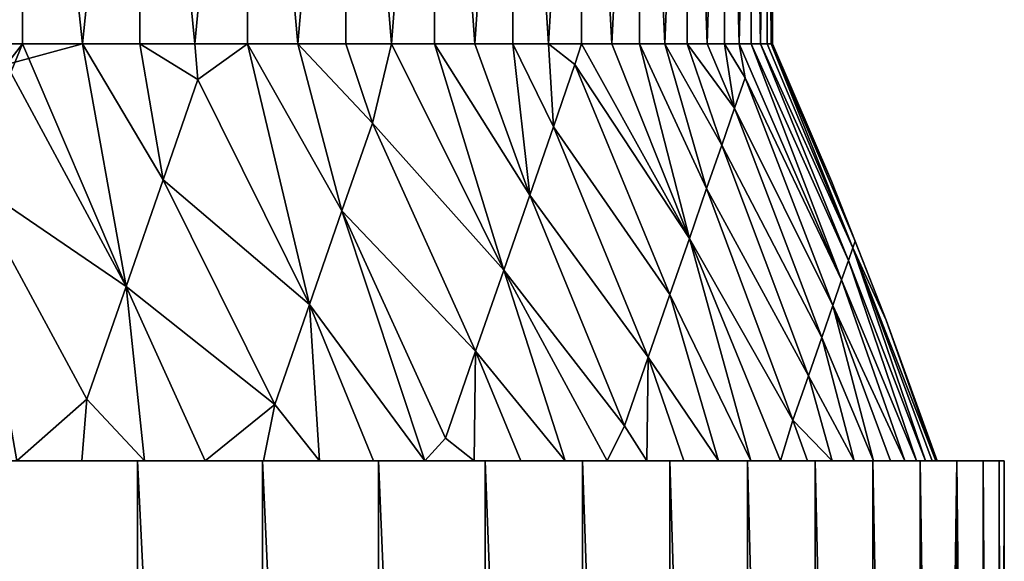
# Model space of a CAD drawing. Extents: x -30 to 330, y 0 to 272.
# Drawn here: x 115 to 119, y 13 to 15 of the extents above; entities that cross this region are included whole.
import ezdxf

# ---------------------------------------------------------------- set-up
doc = ezdxf.new("R2010")
doc.units = 0
doc.header["$MEASUREMENT"] = 0

msp = doc.modelspace()

# ---------------------------------------------------------------- linework, layer by layer
for points in [[(115.109276, 15.055173, 10.031773), (115.340294, 17.142626, 9.674815), (114.869957, 17.142626, 10.383216)], [(115.109276, 15.055173, -10.031773), (114.869957, 17.142626, -10.383216), (115.340294, 17.142626, -9.674815)], [(115.109276, 15.055173, 10.031773), (115.340294, 15.055173, 9.674815), (115.340294, 17.142626, 9.674815)], [(115.340294, 15.055173, -9.674815), (115.109276, 15.055173, -10.031773), (115.340294, 17.142626, -9.674815)], [(115.562881, 15.055173, 9.312541), (115.776917, 17.142626, 8.945148), (115.340294, 17.142626, 9.674815)], [(115.340294, 15.055173, 9.674815), (115.562881, 15.055173, 9.312541), (115.340294, 17.142626, 9.674815)], [(115.562881, 15.055173, -9.312541), (115.340294, 15.055173, -9.674815), (115.340294, 17.142626, -9.674815)], [(115.562881, 15.055173, -9.312541), (115.340294, 17.142626, -9.674815), (115.776917, 17.142626, -8.945148)], [(115.562881, 15.055173, 9.312541), (115.776917, 15.055173, 8.945148), (115.776917, 17.142626, 8.945148)], [(115.776917, 15.055173, -8.945148), (115.562881, 15.055173, -9.312541), (115.776917, 17.142626, -8.945148)], [(115.982277, 15.055173, 8.572838), (116.178856, 17.142626, 8.195816), (115.776917, 17.142626, 8.945148)], [(115.776917, 15.055173, 8.945148), (115.982277, 15.055173, 8.572838), (115.776917, 17.142626, 8.945148)], [(115.982277, 15.055173, -8.572838), (115.776917, 15.055173, -8.945148), (115.776917, 17.142626, -8.945148)], [(115.982277, 15.055173, -8.572838), (115.776917, 17.142626, -8.945148), (116.178856, 17.142626, -8.195816)], [(115.982277, 15.055173, 8.572838), (116.178856, 15.055173, 8.195816), (116.178856, 17.142626, 8.195816)], [(116.178856, 15.055173, -8.195816), (115.982277, 15.055173, -8.572838), (116.178856, 17.142626, -8.195816)], [(116.366539, 15.055173, 7.81429), (116.545227, 17.142626, 7.428469), (116.178856, 17.142626, 8.195816)], [(116.178856, 15.055173, 8.195816), (116.366539, 15.055173, 7.81429), (116.178856, 17.142626, 8.195816)], [(116.366539, 15.055173, -7.81429), (116.178856, 15.055173, -8.195816), (116.178856, 17.142626, -8.195816)], [(116.366539, 15.055173, -7.81429), (116.178856, 17.142626, -8.195816), (116.545227, 17.142626, -7.428469)], [(116.366539, 15.055173, 7.81429), (116.545227, 15.055173, 7.428469), (116.545227, 17.142626, 7.428469)], [(116.545227, 15.055173, -7.428469), (116.366539, 15.055173, -7.81429), (116.545227, 17.142626, -7.428469)], [(116.714821, 15.055173, 7.038564), (116.875229, 17.142626, 6.644792), (116.545227, 17.142626, 7.428469)], [(116.545227, 15.055173, 7.428469), (116.714821, 15.055173, 7.038564), (116.545227, 17.142626, 7.428469)], [(116.714821, 15.055173, -7.038564), (116.545227, 17.142626, -7.428469), (116.875229, 17.142626, -6.644792)], [(116.714821, 15.055173, -7.038564), (116.545227, 15.055173, -7.428469), (116.545227, 17.142626, -7.428469)], [(116.714821, 15.055173, 7.038564), (116.875229, 15.055173, 6.644792), (116.875229, 17.142626, 6.644792)], [(116.875229, 15.055173, -6.644792), (116.714821, 15.055173, -7.038564), (116.875229, 17.142626, -6.644792)], [(117.026367, 15.055173, 6.247366), (117.168137, 17.142626, 5.846508), (116.875229, 17.142626, 6.644792)], [(116.875229, 15.055173, 6.644792), (117.026367, 15.055173, 6.247366), (116.875229, 17.142626, 6.644792)], [(117.026367, 15.055173, -6.247366), (116.875229, 17.142626, -6.644792), (117.168137, 17.142626, -5.846508)], [(117.026367, 15.055173, -6.247366), (116.875229, 15.055173, -6.644792), (116.875229, 17.142626, -6.644792)], [(117.026367, 15.055173, 6.247366), (117.168137, 15.055173, 5.846508), (117.168137, 17.142626, 5.846508)], [(117.168137, 15.055173, -5.846508), (117.026367, 15.055173, -6.247366), (117.168137, 17.142626, -5.846508)], [(117.300476, 15.055173, 5.442436), (117.423309, 17.142626, 5.035372), (117.168137, 17.142626, 5.846508)], [(117.168137, 15.055173, 5.846508), (117.300476, 15.055173, 5.442436), (117.168137, 17.142626, 5.846508)], [(117.300476, 15.055173, -5.442436), (117.168137, 17.142626, -5.846508), (117.423309, 17.142626, -5.035372)], [(117.300476, 15.055173, -5.442436), (117.168137, 15.055173, -5.846508), (117.168137, 17.142626, -5.846508)], [(117.300476, 15.055173, 5.442436), (117.423309, 15.055173, 5.035372), (117.423309, 17.142626, 5.035372)], [(117.423309, 15.055173, -5.035372), (117.300476, 15.055173, -5.442436), (117.423309, 17.142626, -5.035372)], [(117.53656, 15.055173, 4.625541), (117.640182, 17.142626, 4.213168), (117.423309, 17.142626, 5.035372)], [(117.423309, 15.055173, 5.035372), (117.53656, 15.055173, 4.625541), (117.423309, 17.142626, 5.035372)], [(117.53656, 15.055173, -4.625541), (117.423309, 17.142626, -5.035372), (117.640182, 17.142626, -4.213168)], [(117.53656, 15.055173, -4.625541), (117.423309, 15.055173, -5.035372), (117.423309, 17.142626, -5.035372)], [(117.53656, 15.055173, 4.625541), (117.640182, 15.055173, 4.213168), (117.640182, 17.142626, 4.213168)], [(117.640182, 15.055173, -4.213168), (117.53656, 15.055173, -4.625541), (117.640182, 17.142626, -4.213168)], [(117.7341, 15.055173, 3.798479), (117.818268, 17.142626, 3.381702), (117.640182, 17.142626, 4.213168)], [(117.640182, 15.055173, 4.213168), (117.7341, 15.055173, 3.798479), (117.640182, 17.142626, 4.213168)], [(117.7341, 15.055173, -3.798479), (117.640182, 17.142626, -4.213168), (117.818268, 17.142626, -3.381702)], [(117.7341, 15.055173, -3.798479), (117.640182, 15.055173, -4.213168), (117.640182, 17.142626, -4.213168)], [(117.7341, 15.055173, 3.798479), (117.818268, 15.055173, 3.381702), (117.818268, 17.142626, 3.381702)], [(117.818268, 15.055173, -3.381702), (117.7341, 15.055173, -3.798479), (117.818268, 17.142626, -3.381702)], [(117.892647, 15.055173, 2.963067), (117.957191, 17.142626, 2.542803), (117.818268, 17.142626, 3.381702)], [(117.818268, 15.055173, 3.381702), (117.892647, 15.055173, 2.963067), (117.818268, 17.142626, 3.381702)], [(117.892647, 15.055173, -2.963067), (117.818268, 17.142626, -3.381702), (117.957191, 17.142626, -2.542803)], [(117.892647, 15.055173, -2.963067), (117.818268, 15.055173, -3.381702), (117.818268, 17.142626, -3.381702)], [(117.892647, 15.055173, 2.963067), (117.957191, 15.055173, 2.542803), (117.957191, 17.142626, 2.542803)], [(117.957191, 15.055173, -2.542803), (117.892647, 15.055173, -2.963067), (117.957191, 17.142626, -2.542803)], [(118.011871, 15.055173, 2.121141), (118.056648, 17.142626, 1.698314), (117.957191, 17.142626, 2.542803)], [(117.957191, 15.055173, 2.542803), (118.011871, 15.055173, 2.121141), (117.957191, 17.142626, 2.542803)], [(118.011871, 15.055173, -2.121141), (117.957191, 17.142626, -2.542803), (118.056648, 17.142626, -1.698314)], [(118.011871, 15.055173, -2.121141), (117.957191, 15.055173, -2.542803), (117.957191, 17.142626, -2.542803)], [(118.011871, 15.055173, 2.121141), (118.056648, 15.055173, 1.698314), (118.056648, 17.142626, 1.698314)], [(118.056648, 15.055173, -1.698314), (118.011871, 15.055173, -2.121141), (118.056648, 17.142626, -1.698314)], [(118.091499, 15.055173, 1.274553), (118.116402, 17.142626, 0.850091), (118.056648, 17.142626, 1.698314)], [(118.056648, 15.055173, 1.698314), (118.091499, 15.055173, 1.274553), (118.056648, 17.142626, 1.698314)], [(118.091499, 15.055173, -1.274553), (118.056648, 15.055173, -1.698314), (118.056648, 17.142626, -1.698314)], [(118.091499, 15.055173, -1.274553), (118.056648, 17.142626, -1.698314), (118.116402, 17.142626, -0.850091)], [(118.091499, 15.055173, 1.274553), (118.116402, 15.055173, 0.850091), (118.116402, 17.142626, 0.850091)], [(118.116402, 15.055173, -0.850091), (118.091499, 15.055173, -1.274553), (118.116402, 17.142626, -0.850091)], [(118.131355, 15.055173, 0.425162), (118.136337, 17.142626), (118.116402, 17.142626, 0.850091)], [(118.116402, 15.055173, 0.850091), (118.131355, 15.055173, 0.425162), (118.116402, 17.142626, 0.850091)], [(118.131355, 15.055173, -0.425162), (118.116402, 15.055173, -0.850091), (118.116402, 17.142626, -0.850091)], [(118.131355, 15.055173, -0.425162), (118.116402, 17.142626, -0.850091), (118.136337, 17.142626)], [(118.131355, 15.055173, 0.425162), (118.136337, 15.055173), (118.136337, 17.142626)], [(118.136337, 15.055173), (118.131355, 15.055173, -0.425162), (118.136337, 17.142626)], [(115.28009, 14.977818, 9.832897), (115.340294, 15.055173, 9.674815), (115.109276, 15.055173, 10.031773)], [(115.133339, 14.554507, -10.379015), (115.109276, 15.055173, -10.031773), (115.340294, 15.055173, -9.674815)], [(115.133339, 14.554507, -10.379015), (115.340294, 15.055173, -9.674815), (115.725708, 14.149391, -9.76734)], [(115.28009, 14.977818, 9.832897), (115.725708, 14.149391, 9.76734), (115.562881, 15.055173, 9.312541)], [(115.28009, 14.977818, 9.832897), (115.562881, 15.055173, 9.312541), (115.340294, 15.055173, 9.674815)], [(115.725708, 14.149391, -9.76734), (115.340294, 15.055173, -9.674815), (115.562881, 15.055173, -9.312541)], [(115.863632, 14.547268, 9.230186), (115.562881, 15.055173, 9.312541), (115.725708, 14.149391, 9.76734)], [(115.863632, 14.547268, 9.230186), (115.776917, 15.055173, 8.945148), (115.562881, 15.055173, 9.312541)], [(115.863632, 14.547268, -9.230186), (115.562881, 15.055173, -9.312541), (115.776917, 15.055173, -8.945148)], [(115.725708, 14.149391, -9.76734), (115.562881, 15.055173, -9.312541), (115.863632, 14.547268, -9.230186)], [(115.993637, 14.922265, 8.674899), (115.776917, 15.055173, 8.945148), (115.863632, 14.547268, 9.230186)], [(115.993637, 14.922265, 8.674899), (115.982277, 15.055173, 8.572838), (115.776917, 15.055173, 8.945148)], [(115.993637, 14.922265, -8.674899), (115.776917, 15.055173, -8.945148), (115.982277, 15.055173, -8.572838)], [(115.863632, 14.547268, -9.230186), (115.776917, 15.055173, -8.945148), (115.993637, 14.922265, -8.674899)], [(115.993637, 14.922265, 8.674899), (116.178856, 15.055173, 8.195816), (115.982277, 15.055173, 8.572838)], [(115.993637, 14.922265, -8.674899), (115.982277, 15.055173, -8.572838), (116.178856, 15.055173, -8.195816)], [(115.993637, 14.922265, 8.674899), (116.409431, 14.082398, 8.624543), (116.178856, 15.055173, 8.195816)], [(115.993637, 14.922265, -8.674899), (116.178856, 15.055173, -8.195816), (116.409431, 14.082398, -8.624543)], [(116.530724, 14.432281, 8.081392), (116.178856, 15.055173, 8.195816), (116.409431, 14.082398, 8.624543)], [(116.530724, 14.432281, 8.081392), (116.366539, 15.055173, 7.81429), (116.178856, 15.055173, 8.195816)], [(116.530724, 14.432281, -8.081392), (116.178856, 15.055173, -8.195816), (116.366539, 15.055173, -7.81429)], [(116.409431, 14.082398, -8.624543), (116.178856, 15.055173, -8.195816), (116.530724, 14.432281, -8.081392)], [(116.644012, 14.75908, 7.522367), (116.366539, 15.055173, 7.81429), (116.530724, 14.432281, 8.081392)], [(116.644012, 14.75908, 7.522367), (116.545227, 15.055173, 7.428469), (116.366539, 15.055173, 7.81429)], [(116.644012, 14.75908, -7.522367), (116.366539, 15.055173, -7.81429), (116.545227, 15.055173, -7.428469)], [(116.530724, 14.432281, -8.081392), (116.366539, 15.055173, -7.81429), (116.644012, 14.75908, -7.522367)], [(116.644012, 14.75908, 7.522367), (116.714821, 15.055173, 7.038564), (116.545227, 15.055173, 7.428469)], [(116.644012, 14.75908, -7.522367), (116.545227, 15.055173, -7.428469), (116.714821, 15.055173, -7.038564)], [(116.644012, 14.75908, 7.522367), (117.133751, 14.211075, 6.946033), (116.714821, 15.055173, 7.038564)], [(116.644012, 14.75908, -7.522367), (116.714821, 15.055173, -7.038564), (117.133751, 14.211075, -6.946033)], [(117.133751, 14.211075, 6.946033), (116.875229, 15.055173, 6.644792), (116.714821, 15.055173, 7.038564)], [(117.133751, 14.211075, -6.946033), (116.714821, 15.055173, -7.038564), (116.875229, 15.055173, -6.644792)], [(117.230568, 14.490351, 6.388632), (116.875229, 15.055173, 6.644792), (117.133751, 14.211075, 6.946033)], [(117.230568, 14.490351, 6.388632), (117.026367, 15.055173, 6.247366), (116.875229, 15.055173, 6.644792)], [(117.230568, 14.490351, -6.388632), (116.875229, 15.055173, -6.644792), (117.026367, 15.055173, -6.247366)], [(117.133751, 14.211075, -6.946033), (116.875229, 15.055173, -6.644792), (117.230568, 14.490351, -6.388632)], [(117.230568, 14.490351, 6.388632), (117.168137, 15.055173, 5.846508), (117.026367, 15.055173, 6.247366)], [(117.230568, 14.490351, -6.388632), (117.026367, 15.055173, -6.247366), (117.168137, 15.055173, -5.846508)], [(117.319199, 14.746017, 5.818681), (117.168137, 15.055173, 5.846508), (117.230568, 14.490351, 6.388632)], [(117.319199, 14.746017, 5.818681), (117.300476, 15.055173, 5.442436), (117.168137, 15.055173, 5.846508)], [(117.319199, 14.746017, -5.818681), (117.168137, 15.055173, -5.846508), (117.300476, 15.055173, -5.442436)], [(117.230568, 14.490351, -6.388632), (117.168137, 15.055173, -5.846508), (117.319199, 14.746017, -5.818681)], [(117.399475, 14.977569, 5.237299), (117.300476, 15.055173, 5.442436), (117.319199, 14.746017, 5.818681)], [(117.399475, 14.977569, 5.237299), (117.423309, 15.055173, 5.035372), (117.300476, 15.055173, 5.442436)], [(117.399475, 14.977569, -5.237299), (117.300476, 15.055173, -5.442436), (117.423309, 15.055173, -5.035372)], [(117.319199, 14.746017, -5.818681), (117.300476, 15.055173, -5.442436), (117.399475, 14.977569, -5.237299)], [(117.399475, 14.977569, 5.237299), (117.825867, 14.329231, 4.725811), (117.423309, 15.055173, 5.035372)], [(117.399475, 14.977569, -5.237299), (117.423309, 15.055173, -5.035372), (117.825867, 14.329231, -4.725811)], [(117.825867, 14.329231, 4.725811), (117.53656, 15.055173, 4.625541), (117.423309, 15.055173, 5.035372)], [(117.825867, 14.329231, -4.725811), (117.423309, 15.055173, -5.035372), (117.53656, 15.055173, -4.625541)], [(117.825867, 14.329231, 4.725811), (117.640182, 15.055173, 4.213168), (117.53656, 15.055173, 4.625541)], [(117.825867, 14.329231, -4.725811), (117.53656, 15.055173, -4.625541), (117.640182, 15.055173, -4.213168)], [(117.89035, 14.51524, 4.155598), (117.640182, 15.055173, 4.213168), (117.825867, 14.329231, 4.725811)], [(117.89035, 14.51524, 4.155598), (117.7341, 15.055173, 3.798479), (117.640182, 15.055173, 4.213168)], [(117.89035, 14.51524, -4.155598), (117.640182, 15.055173, -4.213168), (117.7341, 15.055173, -3.798479)], [(117.825867, 14.329231, -4.725811), (117.640182, 15.055173, -4.213168), (117.89035, 14.51524, -4.155598)], [(117.946495, 14.677193, 3.577222), (117.7341, 15.055173, 3.798479), (117.89035, 14.51524, 4.155598)], [(117.946495, 14.677193, 3.577222), (117.818268, 15.055173, 3.381702), (117.7341, 15.055173, 3.798479)], [(117.946495, 14.677193, -3.577222), (117.7341, 15.055173, -3.798479), (117.818268, 15.055173, -3.381702)], [(117.89035, 14.51524, -4.155598), (117.7341, 15.055173, -3.798479), (117.946495, 14.677193, -3.577222)], [(117.994186, 14.814773, 2.991819), (117.818268, 15.055173, 3.381702), (117.946495, 14.677193, 3.577222)], [(117.994186, 14.814773, 2.991819), (117.892647, 15.055173, 2.963067), (117.818268, 15.055173, 3.381702)], [(117.994186, 14.814773, -2.991819), (117.818268, 15.055173, -3.381702), (117.892647, 15.055173, -2.963067)], [(117.946495, 14.677193, -3.577222), (117.818268, 15.055173, -3.381702), (117.994186, 14.814773, -2.991819)], [(117.994186, 14.814773, 2.991819), (117.957191, 15.055173, 2.542803), (117.892647, 15.055173, 2.963067)], [(117.994186, 14.814773, -2.991819), (117.892647, 15.055173, -2.963067), (117.957191, 15.055173, -2.542803)], [(118.03334, 14.927708, 2.400538), (117.957191, 15.055173, 2.542803), (117.994186, 14.814773, 2.991819)], [(118.03334, 14.927708, 2.400538), (118.011871, 15.055173, 2.121141), (117.957191, 15.055173, 2.542803)], [(118.03334, 14.927708, -2.400538), (117.957191, 15.055173, -2.542803), (118.011871, 15.055173, -2.121141)], [(117.994186, 14.814773, -2.991819), (117.957191, 15.055173, -2.542803), (118.03334, 14.927708, -2.400538)], [(118.393631, 14.174744, 2.002444), (118.056648, 15.055173, 1.698314), (118.011871, 15.055173, 2.121141)], [(118.03334, 14.927708, 2.400538), (118.393631, 14.174744, 2.002444), (118.011871, 15.055173, 2.121141)], [(118.393631, 14.174744, -2.002444), (118.011871, 15.055173, -2.121141), (118.056648, 15.055173, -1.698314)], [(118.03334, 14.927708, -2.400538), (118.011871, 15.055173, -2.121141), (118.393631, 14.174744, -2.002444)], [(118.418579, 14.246696, 1.433133), (118.056648, 15.055173, 1.698314), (118.393631, 14.174744, 2.002444)], [(118.418579, 14.246696, 1.433133), (118.091499, 15.055173, 1.274553), (118.056648, 15.055173, 1.698314)], [(118.418579, 14.246696, -1.433133), (118.056648, 15.055173, -1.698314), (118.091499, 15.055173, -1.274553)], [(118.393631, 14.174744, -2.002444), (118.056648, 15.055173, -1.698314), (118.418579, 14.246696, -1.433133)], [(118.435234, 14.294744, 0.861008), (118.091499, 15.055173, 1.274553), (118.418579, 14.246696, 1.433133)], [(118.435234, 14.294744, 0.861008), (118.116402, 15.055173, 0.850091), (118.091499, 15.055173, 1.274553)], [(118.435234, 14.294744, -0.861008), (118.091499, 15.055173, -1.274553), (118.116402, 15.055173, -0.850091)], [(118.418579, 14.246696, -1.433133), (118.091499, 15.055173, -1.274553), (118.435234, 14.294744, -0.861008)], [(118.435234, 14.294744, 0.861008), (118.131355, 15.055173, 0.425162), (118.116402, 15.055173, 0.850091)], [(118.435234, 14.294744, -0.861008), (118.116402, 15.055173, -0.850091), (118.131355, 15.055173, -0.425162)], [(118.136337, 15.055173), (118.131355, 15.055173, 0.425162), (118.355431, 14.542597)], [(118.443573, 14.318791, 0.287191), (118.131355, 15.055173, 0.425162), (118.435234, 14.294744, 0.861008)], [(118.443573, 14.318791, 0.287191), (118.355431, 14.542597), (118.131355, 15.055173, 0.425162)], [(118.131355, 15.055173, -0.425162), (118.136337, 15.055173), (118.355431, 14.542597)], [(118.443573, 14.318791, -0.287191), (118.131355, 15.055173, -0.425162), (118.355431, 14.542597)], [(118.435234, 14.294744, -0.861008), (118.131355, 15.055173, -0.425162), (118.443573, 14.318791, -0.287191)], [(115.28009, 14.977818, 9.832897), (115.133339, 14.554507, 10.379015), (115.725708, 14.149391, 9.76734)], [(117.399475, 14.977569, 5.237299), (117.319199, 14.746017, 5.818681), (117.753174, 14.119533, 5.28674)], [(117.319199, 14.746017, -5.818681), (117.399475, 14.977569, -5.237299), (117.753174, 14.119533, -5.28674)], [(117.399475, 14.977569, 5.237299), (117.753174, 14.119533, 5.28674), (117.825867, 14.329231, 4.725811)], [(117.399475, 14.977569, -5.237299), (117.825867, 14.329231, -4.725811), (117.753174, 14.119533, -5.28674)], [(115.993637, 14.922265, 8.674899), (115.863632, 14.547268, 9.230186), (116.409431, 14.082398, 8.624543)], [(115.863632, 14.547268, -9.230186), (115.993637, 14.922265, -8.674899), (116.409431, 14.082398, -8.624543)], [(118.03334, 14.927708, 2.400538), (117.994186, 14.814773, 2.991819), (118.360451, 14.079025, 2.56782)], [(117.994186, 14.814773, -2.991819), (118.03334, 14.927708, -2.400538), (118.360451, 14.079025, -2.56782)], [(118.03334, 14.927708, 2.400538), (118.360451, 14.079025, 2.56782), (118.393631, 14.174744, 2.002444)], [(118.03334, 14.927708, -2.400538), (118.393631, 14.174744, -2.002444), (118.360451, 14.079025, -2.56782)], [(117.994186, 14.814773, 2.991819), (117.946495, 14.677193, 3.577222), (118.319099, 13.959731, 3.128152)], [(117.946495, 14.677193, -3.577222), (117.994186, 14.814773, -2.991819), (118.319099, 13.959731, -3.128152)], [(117.994186, 14.814773, 2.991819), (118.319099, 13.959731, 3.128152), (118.360451, 14.079025, 2.56782)], [(117.994186, 14.814773, -2.991819), (118.360451, 14.079025, -2.56782), (118.319099, 13.959731, -3.128152)], [(116.644012, 14.75908, 7.522367), (116.530724, 14.432281, 8.081392), (117.028946, 13.908737, 7.48979)], [(116.530724, 14.432281, -8.081392), (116.644012, 14.75908, -7.522367), (117.028946, 13.908737, -7.48979)], [(116.644012, 14.75908, 7.522367), (117.028946, 13.908737, 7.48979), (117.133751, 14.211075, 6.946033)], [(116.644012, 14.75908, -7.522367), (117.133751, 14.211075, -6.946033), (117.028946, 13.908737, -7.48979)], [(117.319199, 14.746017, 5.818681), (117.230568, 14.490351, 6.388632), (117.672409, 13.886555, 5.837284)], [(117.230568, 14.490351, -6.388632), (117.319199, 14.746017, -5.818681), (117.672409, 13.886555, -5.837284)], [(117.319199, 14.746017, 5.818681), (117.672409, 13.886555, 5.837284), (117.753174, 14.119533, 5.28674)], [(117.319199, 14.746017, -5.818681), (117.753174, 14.119533, -5.28674), (117.672409, 13.886555, -5.837284)], [(117.946495, 14.677193, 3.577222), (117.89035, 14.51524, 4.155598), (118.269646, 13.817095, 3.68234)], [(117.89035, 14.51524, -4.155598), (117.946495, 14.677193, -3.577222), (118.269646, 13.817095, -3.68234)], [(117.946495, 14.677193, 3.577222), (118.269646, 13.817095, 3.68234), (118.319099, 13.959731, 3.128152)], [(117.946495, 14.677193, -3.577222), (118.319099, 13.959731, -3.128152), (118.269646, 13.817095, -3.68234)], [(115.133339, 14.554507, 10.379015), (115.318184, 13.5, 10.812756), (115.580116, 13.729417, 10.285306)], [(115.133339, 14.554507, 10.379015), (115.580116, 13.729417, 10.285306), (115.725708, 14.149391, 9.76734)], [(115.133339, 14.554507, -10.379015), (115.725708, 14.149391, -9.76734), (115.580116, 13.729417, -10.285306)], [(115.133339, 14.554507, -10.379015), (115.580116, 13.729417, -10.285306), (115.318184, 13.5, -10.812756)], [(115.863632, 14.547268, 9.230186), (115.725708, 14.149391, 9.76734), (116.280373, 13.710119, 9.150751)], [(115.725708, 14.149391, -9.76734), (115.863632, 14.547268, -9.230186), (116.280373, 13.710119, -9.150751)], [(115.863632, 14.547268, 9.230186), (116.280373, 13.710119, 9.150751), (116.409431, 14.082398, 8.624543)], [(115.863632, 14.547268, -9.230186), (116.409431, 14.082398, -8.624543), (116.280373, 13.710119, -9.150751)], [(118.443573, 14.318791, 0.287191), (118.560036, 14.02407), (118.355431, 14.542597)], [(118.443573, 14.318791, -0.287191), (118.355431, 14.542597), (118.560036, 14.02407)], [(117.89035, 14.51524, 4.155598), (117.825867, 14.329231, 4.725811), (118.212204, 13.651397, 4.229293)], [(117.825867, 14.329231, -4.725811), (117.89035, 14.51524, -4.155598), (118.212204, 13.651397, -4.229293)], [(117.89035, 14.51524, 4.155598), (118.212204, 13.651397, 4.229293), (118.269646, 13.817095, 3.68234)], [(117.89035, 14.51524, -4.155598), (118.269646, 13.817095, -3.68234), (118.212204, 13.651397, -4.229293)], [(117.230568, 14.490351, 6.388632), (117.133751, 14.211075, 6.946033), (117.583733, 13.630757, 6.376361)], [(117.133751, 14.211075, -6.946033), (117.230568, 14.490351, -6.388632), (117.583733, 13.630757, -6.376361)], [(117.230568, 14.490351, 6.388632), (117.583733, 13.630757, 6.376361), (117.672409, 13.886555, 5.837284)], [(117.230568, 14.490351, -6.388632), (117.672409, 13.886555, -5.837284), (117.583733, 13.630757, -6.376361)], [(116.530724, 14.432281, 8.081392), (116.409431, 14.082398, 8.624543), (116.839897, 13.5, 8.245026)], [(116.409431, 14.082398, -8.624543), (116.530724, 14.432281, -8.081392), (116.839897, 13.5, -8.245026)], [(116.530724, 14.432281, 8.081392), (116.839897, 13.5, 8.245026), (116.916344, 13.58393, 8.018833)], [(116.530724, 14.432281, 8.081392), (116.916344, 13.58393, 8.018833), (117.028946, 13.908737, 7.48979)], [(116.530724, 14.432281, -8.081392), (116.916344, 13.58393, -8.018833), (116.839897, 13.5, -8.245026)], [(116.530724, 14.432281, -8.081392), (117.028946, 13.908737, -7.48979), (116.916344, 13.58393, -8.018833)], [(117.825867, 14.329231, 4.725811), (117.753174, 14.119533, 5.28674), (118.054703, 13.5, 5.05869)], [(117.753174, 14.119533, -5.28674), (117.825867, 14.329231, -4.725811), (118.054703, 13.5, -5.05869)], [(117.825867, 14.329231, 4.725811), (118.054703, 13.5, 5.05869), (118.165176, 13.5, 4.646396)], [(117.825867, 14.329231, 4.725811), (118.165176, 13.5, 4.646396), (118.212204, 13.651397, 4.229293)], [(117.825867, 14.329231, -4.725811), (118.212204, 13.651397, -4.229293), (118.165176, 13.5, -4.646396)], [(117.825867, 14.329231, -4.725811), (118.165176, 13.5, -4.646396), (118.054703, 13.5, -5.05869)], [(118.443573, 14.318791, 0.287191), (118.435234, 14.294744, 0.861008), (118.560036, 14.02407)], [(118.435234, 14.294744, -0.861008), (118.443573, 14.318791, -0.287191), (118.560036, 14.02407)], [(118.435234, 14.294744, 0.861008), (118.418579, 14.246696, 1.433133), (118.706291, 13.5, 1.279545)], [(118.418579, 14.246696, -1.433133), (118.435234, 14.294744, -0.861008), (118.706291, 13.5, -1.279545)], [(118.435234, 14.294744, 0.861008), (118.730568, 13.5, 0.853399), (118.74514, 13.5, 0.42681)], [(118.435234, 14.294744, 0.861008), (118.706291, 13.5, 1.279545), (118.730568, 13.5, 0.853399)], [(118.435234, 14.294744, 0.861008), (118.74514, 13.5, 0.42681), (118.560036, 14.02407)], [(118.435234, 14.294744, -0.861008), (118.560036, 14.02407), (118.74514, 13.5, -0.42681)], [(118.435234, 14.294744, -0.861008), (118.730568, 13.5, -0.853399), (118.706291, 13.5, -1.279545)], [(118.435234, 14.294744, -0.861008), (118.74514, 13.5, -0.42681), (118.730568, 13.5, -0.853399)], [(118.418579, 14.246696, 1.433133), (118.393631, 14.174744, 2.002444), (118.672318, 13.5, 1.705029)], [(118.393631, 14.174744, -2.002444), (118.418579, 14.246696, -1.433133), (118.672318, 13.5, -1.705029)], [(118.418579, 14.246696, 1.433133), (118.672318, 13.5, 1.705029), (118.706291, 13.5, 1.279545)], [(118.418579, 14.246696, -1.433133), (118.706291, 13.5, -1.279545), (118.672318, 13.5, -1.705029)], [(117.133751, 14.211075, 6.946033), (117.028946, 13.908737, 7.48979), (117.363297, 13.5, 7.07661)], [(117.028946, 13.908737, -7.48979), (117.133751, 14.211075, -6.946033), (117.363297, 13.5, -7.07661)], [(117.133751, 14.211075, 6.946033), (117.519882, 13.5, 6.679532), (117.583733, 13.630757, 6.376361)], [(117.133751, 14.211075, 6.946033), (117.363297, 13.5, 7.07661), (117.519882, 13.5, 6.679532)], [(117.133751, 14.211075, -6.946033), (117.519882, 13.5, -6.679532), (117.363297, 13.5, -7.07661)], [(117.133751, 14.211075, -6.946033), (117.583733, 13.630757, -6.376361), (117.519882, 13.5, -6.679532)], [(118.393631, 14.174744, 2.002444), (118.360451, 14.079025, 2.56782), (118.628662, 13.5, 2.129628)], [(118.360451, 14.079025, -2.56782), (118.393631, 14.174744, -2.002444), (118.628662, 13.5, -2.129628)], [(118.393631, 14.174744, 2.002444), (118.628662, 13.5, 2.129628), (118.672318, 13.5, 1.705029)], [(118.393631, 14.174744, -2.002444), (118.672318, 13.5, -1.705029), (118.628662, 13.5, -2.129628)], [(115.725708, 14.149391, 9.76734), (115.580116, 13.729417, 10.285306), (115.794449, 13.5, 10.104349)], [(115.580116, 13.729417, -10.285306), (115.725708, 14.149391, -9.76734), (115.794449, 13.5, -10.104349)], [(115.725708, 14.149391, 9.76734), (115.794449, 13.5, 10.104349), (116.020363, 13.5, 9.742199)], [(115.725708, 14.149391, 9.76734), (116.020363, 13.5, 9.742199), (116.280373, 13.710119, 9.150751)], [(115.725708, 14.149391, -9.76734), (116.280373, 13.710119, -9.150751), (116.020363, 13.5, -9.742199)], [(115.725708, 14.149391, -9.76734), (116.020363, 13.5, -9.742199), (115.794449, 13.5, -10.104349)], [(117.753174, 14.119533, 5.28674), (117.672409, 13.886555, 5.837284), (117.934868, 13.5, 5.468361)], [(117.672409, 13.886555, -5.837284), (117.753174, 14.119533, -5.28674), (117.934868, 13.5, -5.468361)], [(117.753174, 14.119533, 5.28674), (117.934868, 13.5, 5.468361), (118.054703, 13.5, 5.05869)], [(117.753174, 14.119533, -5.28674), (118.054703, 13.5, -5.05869), (117.934868, 13.5, -5.468361)], [(116.409431, 14.082398, 8.624543), (116.280373, 13.710119, 9.150751), (116.447174, 13.5, 9.002942)], [(116.280373, 13.710119, -9.150751), (116.409431, 14.082398, -8.624543), (116.447174, 13.5, -9.002942)], [(116.409431, 14.082398, 8.624543), (116.64785, 13.5, 8.62622), (116.839897, 13.5, 8.245026)], [(116.409431, 14.082398, 8.624543), (116.447174, 13.5, 9.002942), (116.64785, 13.5, 8.62622)], [(116.409431, 14.082398, -8.624543), (116.64785, 13.5, -8.62622), (116.447174, 13.5, -9.002942)], [(116.409431, 14.082398, -8.624543), (116.839897, 13.5, -8.245026), (116.64785, 13.5, -8.62622)], [(118.360451, 14.079025, 2.56782), (118.319099, 13.959731, 3.128152), (118.512428, 13.5, 2.975298)], [(118.319099, 13.959731, -3.128152), (118.360451, 14.079025, -2.56782), (118.512428, 13.5, -2.975298)], [(118.360451, 14.079025, 2.56782), (118.575363, 13.5, 2.553125), (118.628662, 13.5, 2.129628)], [(118.360451, 14.079025, 2.56782), (118.512428, 13.5, 2.975298), (118.575363, 13.5, 2.553125)], [(118.360451, 14.079025, -2.56782), (118.575363, 13.5, -2.553125), (118.512428, 13.5, -2.975298)], [(118.360451, 14.079025, -2.56782), (118.628662, 13.5, -2.129628), (118.575363, 13.5, -2.553125)], [(118.560036, 14.02407), (118.74514, 13.5, 0.42681), (118.75, 13.5)], [(118.560036, 14.02407), (118.75, 13.5), (118.74514, 13.5, -0.42681)], [(118.319099, 13.959731, 3.128152), (118.269646, 13.817095, 3.68234), (118.439903, 13.5, 3.395929)], [(118.269646, 13.817095, -3.68234), (118.319099, 13.959731, -3.128152), (118.439903, 13.5, -3.395929)], [(118.319099, 13.959731, 3.128152), (118.439903, 13.5, 3.395929), (118.512428, 13.5, 2.975298)], [(118.319099, 13.959731, -3.128152), (118.512428, 13.5, -2.975298), (118.439903, 13.5, -3.395929)], [(117.028946, 13.908737, 7.48979), (116.916344, 13.58393, 8.018833), (117.023216, 13.5, 7.85956)], [(116.916344, 13.58393, -8.018833), (117.028946, 13.908737, -7.48979), (117.023216, 13.5, -7.85956)], [(117.028946, 13.908737, 7.48979), (117.023216, 13.5, 7.85956), (117.197708, 13.5, 7.47002)], [(117.028946, 13.908737, -7.48979), (117.197708, 13.5, -7.47002), (117.023216, 13.5, -7.85956)], [(117.028946, 13.908737, 7.48979), (117.197708, 13.5, 7.47002), (117.363297, 13.5, 7.07661)], [(117.028946, 13.908737, -7.48979), (117.363297, 13.5, -7.07661), (117.197708, 13.5, -7.47002)], [(117.672409, 13.886555, 5.837284), (117.583733, 13.630757, 6.376361), (117.667389, 13.5, 6.278993)], [(117.583733, 13.630757, -6.376361), (117.672409, 13.886555, -5.837284), (117.667389, 13.5, -6.278993)], [(117.672409, 13.886555, 5.837284), (117.667389, 13.5, 6.278993), (117.805748, 13.5, 5.875199)], [(117.672409, 13.886555, -5.837284), (117.805748, 13.5, -5.875199), (117.667389, 13.5, -6.278993)], [(117.672409, 13.886555, 5.837284), (117.805748, 13.5, 5.875199), (117.934868, 13.5, 5.468361)], [(117.672409, 13.886555, -5.837284), (117.934868, 13.5, -5.468361), (117.805748, 13.5, -5.875199)], [(118.269646, 13.817095, 3.68234), (118.212204, 13.651397, 4.229293), (118.357826, 13.5, 3.8148)], [(118.212204, 13.651397, -4.229293), (118.269646, 13.817095, -3.68234), (118.357826, 13.5, -3.8148)], [(118.269646, 13.817095, 3.68234), (118.357826, 13.5, 3.8148), (118.439903, 13.5, 3.395929)], [(118.269646, 13.817095, -3.68234), (118.439903, 13.5, -3.395929), (118.357826, 13.5, -3.8148)], [(115.580116, 13.729417, 10.285306), (115.318184, 13.5, 10.812756), (115.560349, 13.5, 10.461264)], [(115.580116, 13.729417, -10.285306), (115.560349, 13.5, -10.461264), (115.318184, 13.5, -10.812756)], [(115.580116, 13.729417, 10.285306), (115.560349, 13.5, 10.461264), (115.794449, 13.5, 10.104349)], [(115.580116, 13.729417, -10.285306), (115.794449, 13.5, -10.104349), (115.560349, 13.5, -10.461264)], [(116.280373, 13.710119, 9.150751), (116.020363, 13.5, 9.742199), (116.237976, 13.5, 9.375)], [(116.280373, 13.710119, -9.150751), (116.237976, 13.5, -9.375), (116.020363, 13.5, -9.742199)], [(116.280373, 13.710119, 9.150751), (116.237976, 13.5, 9.375), (116.447174, 13.5, 9.002942)], [(116.280373, 13.710119, -9.150751), (116.447174, 13.5, -9.002942), (116.237976, 13.5, -9.375)], [(117.583733, 13.630757, 6.376361), (117.519882, 13.5, 6.679532), (117.667389, 13.5, 6.278993)], [(117.583733, 13.630757, -6.376361), (117.667389, 13.5, -6.278993), (117.519882, 13.5, -6.679532)], [(118.212204, 13.651397, 4.229293), (118.165176, 13.5, 4.646396), (118.266235, 13.5, 4.231695)], [(118.212204, 13.651397, -4.229293), (118.266235, 13.5, -4.231695), (118.165176, 13.5, -4.646396)], [(118.212204, 13.651397, 4.229293), (118.266235, 13.5, 4.231695), (118.357826, 13.5, 3.8148)], [(118.212204, 13.651397, -4.229293), (118.357826, 13.5, -3.8148), (118.266235, 13.5, -4.231695)], [(116.916344, 13.58393, 8.018833), (116.839897, 13.5, 8.245026), (117.023216, 13.5, 7.85956)], [(116.916344, 13.58393, -8.018833), (117.023216, 13.5, -7.85956), (116.839897, 13.5, -8.245026)], [(115.318184, 13.5, -10.812756), (115.767822, 13.5, -10.600747), (115.26899, 13.5, -11.307427)], [(115.26899, 13.5, 11.307427), (115.767822, 13.5, 10.600747), (115.318184, 13.5, 10.812756)], [(115.767822, 4, -10.600747), (115.26899, 13.5, -11.307427), (115.767822, 13.5, -10.600747)], [(115.767822, 4, -10.600747), (115.26899, 4, -11.307427), (115.26899, 13.5, -11.307427)], [(115.767822, 4, 10.600747), (115.767822, 13.5, 10.600747), (115.26899, 13.5, 11.307427)], [(115.26899, 4, 11.307427), (115.767822, 4, 10.600747), (115.26899, 13.5, 11.307427)], [(115.560349, 13.5, -10.461264), (115.767822, 13.5, -10.600747), (115.318184, 13.5, -10.812756)], [(115.318184, 13.5, 10.812756), (115.767822, 13.5, 10.600747), (115.560349, 13.5, 10.461264)], [(115.794449, 13.5, -10.104349), (115.767822, 13.5, -10.600747), (115.560349, 13.5, -10.461264)], [(115.560349, 13.5, 10.461264), (115.767822, 13.5, 10.600747), (115.794449, 13.5, 10.104349)], [(115.794449, 13.5, -10.104349), (116.233971, 13.5, -9.872095), (115.767822, 13.5, -10.600747)], [(115.767822, 13.5, 10.600747), (116.233971, 13.5, 9.872095), (115.794449, 13.5, 10.104349)], [(116.233971, 4, -9.872095), (115.767822, 13.5, -10.600747), (116.233971, 13.5, -9.872095)], [(116.233971, 4, -9.872095), (115.767822, 4, -10.600747), (115.767822, 13.5, -10.600747)], [(116.233971, 4, 9.872095), (116.233971, 13.5, 9.872095), (115.767822, 13.5, 10.600747)], [(115.767822, 4, 10.600747), (116.233971, 4, 9.872095), (115.767822, 13.5, 10.600747)], [(116.020363, 13.5, -9.742199), (116.233971, 13.5, -9.872095), (115.794449, 13.5, -10.104349)], [(115.794449, 13.5, 10.104349), (116.233971, 13.5, 9.872095), (116.020363, 13.5, 9.742199)], [(116.237976, 13.5, -9.375), (116.233971, 13.5, -9.872095), (116.020363, 13.5, -9.742199)], [(116.020363, 13.5, 9.742199), (116.233971, 13.5, 9.872095), (116.237976, 13.5, 9.375)], [(116.237976, 13.5, -9.375), (116.666466, 13.5, -9.122982), (116.233971, 13.5, -9.872095)], [(116.233971, 13.5, 9.872095), (116.666466, 13.5, 9.122982), (116.237976, 13.5, 9.375)], [(116.666466, 4, -9.122982), (116.233971, 13.5, -9.872095), (116.666466, 13.5, -9.122982)], [(116.666466, 4, -9.122982), (116.233971, 4, -9.872095), (116.233971, 13.5, -9.872095)], [(116.666466, 4, 9.122982), (116.666466, 13.5, 9.122982), (116.233971, 13.5, 9.872095)], [(116.233971, 4, 9.872095), (116.666466, 4, 9.122982), (116.233971, 13.5, 9.872095)], [(116.447174, 13.5, -9.002942), (116.666466, 13.5, -9.122982), (116.237976, 13.5, -9.375)], [(116.237976, 13.5, 9.375), (116.666466, 13.5, 9.122982), (116.447174, 13.5, 9.002942)], [(116.64785, 13.5, -8.62622), (116.666466, 13.5, -9.122982), (116.447174, 13.5, -9.002942)], [(116.447174, 13.5, 9.002942), (116.666466, 13.5, 9.122982), (116.64785, 13.5, 8.62622)], [(116.64785, 13.5, -8.62622), (117.064423, 13.5, -8.354959), (116.666466, 13.5, -9.122982)], [(116.839897, 13.5, -8.245026), (117.064423, 13.5, -8.354959), (116.64785, 13.5, -8.62622)], [(116.64785, 13.5, 8.62622), (117.064423, 13.5, 8.354959), (116.839897, 13.5, 8.245026)], [(116.666466, 13.5, 9.122982), (117.064423, 13.5, 8.354959), (116.64785, 13.5, 8.62622)], [(117.064423, 4, -8.354959), (116.666466, 13.5, -9.122982), (117.064423, 13.5, -8.354959)], [(117.064423, 4, -8.354959), (116.666466, 4, -9.122982), (116.666466, 13.5, -9.122982)], [(117.064423, 4, 8.354959), (117.064423, 13.5, 8.354959), (116.666466, 13.5, 9.122982)], [(116.666466, 4, 9.122982), (117.064423, 4, 8.354959), (116.666466, 13.5, 9.122982)], [(117.023216, 13.5, -7.85956), (117.064423, 13.5, -8.354959), (116.839897, 13.5, -8.245026)], [(116.839897, 13.5, 8.245026), (117.064423, 13.5, 8.354959), (117.023216, 13.5, 7.85956)], [(117.023216, 13.5, -7.85956), (117.427017, 13.5, -7.569621), (117.064423, 13.5, -8.354959)], [(117.197708, 13.5, -7.47002), (117.427017, 13.5, -7.569621), (117.023216, 13.5, -7.85956)], [(117.023216, 13.5, 7.85956), (117.427017, 13.5, 7.569621), (117.197708, 13.5, 7.47002)], [(117.064423, 13.5, 8.354959), (117.427017, 13.5, 7.569621), (117.023216, 13.5, 7.85956)], [(117.427017, 4, -7.569621), (117.064423, 13.5, -8.354959), (117.427017, 13.5, -7.569621)], [(117.427017, 4, -7.569621), (117.064423, 4, -8.354959), (117.064423, 13.5, -8.354959)], [(117.427017, 4, 7.569621), (117.427017, 13.5, 7.569621), (117.064423, 13.5, 8.354959)], [(117.064423, 4, 8.354959), (117.427017, 4, 7.569621), (117.064423, 13.5, 8.354959)], [(117.363297, 13.5, -7.07661), (117.427017, 13.5, -7.569621), (117.197708, 13.5, -7.47002)], [(117.197708, 13.5, 7.47002), (117.427017, 13.5, 7.569621), (117.363297, 13.5, 7.07661)], [(117.363297, 13.5, -7.07661), (117.753487, 13.5, -6.768592), (117.427017, 13.5, -7.569621)], [(117.519882, 13.5, -6.679532), (117.753487, 13.5, -6.768592), (117.363297, 13.5, -7.07661)], [(117.363297, 13.5, 7.07661), (117.753487, 13.5, 6.768592), (117.519882, 13.5, 6.679532)], [(117.427017, 13.5, 7.569621), (117.753487, 13.5, 6.768592), (117.363297, 13.5, 7.07661)], [(117.753487, 4, -6.768592), (117.427017, 13.5, -7.569621), (117.753487, 13.5, -6.768592)], [(117.753487, 4, -6.768592), (117.427017, 4, -7.569621), (117.427017, 13.5, -7.569621)], [(117.753487, 4, 6.768592), (117.753487, 13.5, 6.768592), (117.427017, 13.5, 7.569621)], [(117.427017, 4, 7.569621), (117.753487, 4, 6.768592), (117.427017, 13.5, 7.569621)], [(117.667389, 13.5, -6.278993), (117.753487, 13.5, -6.768592), (117.519882, 13.5, -6.679532)], [(117.519882, 13.5, 6.679532), (117.753487, 13.5, 6.768592), (117.667389, 13.5, 6.278993)], [(117.667389, 13.5, -6.278993), (118.043152, 13.5, -5.953536), (117.753487, 13.5, -6.768592)], [(117.805748, 13.5, -5.875199), (118.043152, 13.5, -5.953536), (117.667389, 13.5, -6.278993)], [(117.667389, 13.5, 6.278993), (118.043152, 13.5, 5.953536), (117.805748, 13.5, 5.875199)], [(117.753487, 13.5, 6.768592), (118.043152, 13.5, 5.953536), (117.667389, 13.5, 6.278993)], [(118.043152, 4, -5.953536), (117.753487, 13.5, -6.768592), (118.043152, 13.5, -5.953536)], [(118.043152, 4, -5.953536), (117.753487, 4, -6.768592), (117.753487, 13.5, -6.768592)], [(118.043152, 4, 5.953536), (118.043152, 13.5, 5.953536), (117.753487, 13.5, 6.768592)], [(117.753487, 4, 6.768592), (118.043152, 4, 5.953536), (117.753487, 13.5, 6.768592)], [(117.934868, 13.5, -5.468361), (118.043152, 13.5, -5.953536), (117.805748, 13.5, -5.875199)], [(117.805748, 13.5, 5.875199), (118.043152, 13.5, 5.953536), (117.934868, 13.5, 5.468361)], [(117.934868, 13.5, -5.468361), (118.295425, 13.5, -5.126139), (118.043152, 13.5, -5.953536)], [(118.054703, 13.5, -5.05869), (118.295425, 13.5, -5.126139), (117.934868, 13.5, -5.468361)], [(117.934868, 13.5, 5.468361), (118.295425, 13.5, 5.126139), (118.054703, 13.5, 5.05869)], [(118.043152, 13.5, 5.953536), (118.295425, 13.5, 5.126139), (117.934868, 13.5, 5.468361)], [(118.295425, 4, -5.126139), (118.043152, 13.5, -5.953536), (118.295425, 13.5, -5.126139)], [(118.295425, 4, -5.126139), (118.043152, 4, -5.953536), (118.043152, 13.5, -5.953536)], [(118.295425, 4, 5.126139), (118.295425, 13.5, 5.126139), (118.043152, 13.5, 5.953536)], [(118.043152, 4, 5.953536), (118.295425, 4, 5.126139), (118.043152, 13.5, 5.953536)], [(118.165176, 13.5, -4.646396), (118.295425, 13.5, -5.126139), (118.054703, 13.5, -5.05869)], [(118.054703, 13.5, 5.05869), (118.295425, 13.5, 5.126139), (118.165176, 13.5, 4.646396)], [(118.509781, 13.5, -4.288117), (118.295425, 13.5, -5.126139), (118.165176, 13.5, -4.646396)], [(118.266235, 13.5, -4.231695), (118.509781, 13.5, -4.288117), (118.165176, 13.5, -4.646396)], [(118.165176, 13.5, 4.646396), (118.509781, 13.5, 4.288117), (118.266235, 13.5, 4.231695)], [(118.295425, 13.5, 5.126139), (118.509781, 13.5, 4.288117), (118.165176, 13.5, 4.646396)], [(118.357826, 13.5, -3.8148), (118.509781, 13.5, -4.288117), (118.266235, 13.5, -4.231695)], [(118.266235, 13.5, 4.231695), (118.509781, 13.5, 4.288117), (118.357826, 13.5, 3.8148)], [(118.509781, 4, -4.288117), (118.295425, 13.5, -5.126139), (118.509781, 13.5, -4.288117)], [(118.509781, 4, -4.288117), (118.295425, 4, -5.126139), (118.295425, 13.5, -5.126139)], [(118.509781, 4, 4.288117), (118.509781, 13.5, 4.288117), (118.295425, 13.5, 5.126139)], [(118.295425, 4, 5.126139), (118.509781, 4, 4.288117), (118.295425, 13.5, 5.126139)], [(118.685776, 13.5, -3.441208), (118.509781, 13.5, -4.288117), (118.357826, 13.5, -3.8148)], [(118.439903, 13.5, -3.395929), (118.685776, 13.5, -3.441208), (118.357826, 13.5, -3.8148)], [(118.357826, 13.5, 3.8148), (118.685776, 13.5, 3.441208), (118.439903, 13.5, 3.395929)], [(118.509781, 13.5, 4.288117), (118.685776, 13.5, 3.441208), (118.357826, 13.5, 3.8148)], [(118.512428, 13.5, -2.975298), (118.685776, 13.5, -3.441208), (118.439903, 13.5, -3.395929)], [(118.439903, 13.5, 3.395929), (118.685776, 13.5, 3.441208), (118.512428, 13.5, 2.975298)], [(118.685776, 4, -3.441208), (118.509781, 4, -4.288117), (118.509781, 13.5, -4.288117)], [(118.685776, 4, -3.441208), (118.509781, 13.5, -4.288117), (118.685776, 13.5, -3.441208)], [(118.685776, 4, 3.441208), (118.685776, 13.5, 3.441208), (118.509781, 13.5, 4.288117)], [(118.509781, 4, 4.288117), (118.685776, 4, 3.441208), (118.509781, 13.5, 4.288117)], [(118.823036, 13.5, -2.587166), (118.685776, 13.5, -3.441208), (118.512428, 13.5, -2.975298)], [(118.575363, 13.5, -2.553125), (118.823036, 13.5, -2.587166), (118.512428, 13.5, -2.975298)], [(118.512428, 13.5, 2.975298), (118.823036, 13.5, 2.587166), (118.575363, 13.5, 2.553125)], [(118.685776, 13.5, 3.441208), (118.823036, 13.5, 2.587166), (118.512428, 13.5, 2.975298)], [(118.628662, 13.5, -2.129628), (118.823036, 13.5, -2.587166), (118.575363, 13.5, -2.553125)], [(118.575363, 13.5, 2.553125), (118.823036, 13.5, 2.587166), (118.628662, 13.5, 2.129628)], [(118.92128, 13.5, -1.727762), (118.823036, 13.5, -2.587166), (118.628662, 13.5, -2.129628)], [(118.672318, 13.5, -1.705029), (118.92128, 13.5, -1.727762), (118.628662, 13.5, -2.129628)], [(118.628662, 13.5, 2.129628), (118.92128, 13.5, 1.727762), (118.672318, 13.5, 1.705029)], [(118.823036, 13.5, 2.587166), (118.92128, 13.5, 1.727762), (118.628662, 13.5, 2.129628)], [(118.706291, 13.5, -1.279545), (118.92128, 13.5, -1.727762), (118.672318, 13.5, -1.705029)], [(118.672318, 13.5, 1.705029), (118.92128, 13.5, 1.727762), (118.706291, 13.5, 1.279545)], [(118.685776, 4, -3.441208), (118.685776, 13.5, -3.441208), (118.823036, 13.5, -2.587166)], [(118.823036, 4, -2.587166), (118.685776, 4, -3.441208), (118.823036, 13.5, -2.587166)], [(118.823036, 4, 2.587166), (118.823036, 13.5, 2.587166), (118.685776, 13.5, 3.441208)], [(118.685776, 4, 3.441208), (118.823036, 4, 2.587166), (118.685776, 13.5, 3.441208)], [(118.980309, 13.5, -0.864777), (118.92128, 13.5, -1.727762), (118.706291, 13.5, -1.279545)], [(118.730568, 13.5, -0.853399), (118.980309, 13.5, -0.864777), (118.706291, 13.5, -1.279545)], [(118.706291, 13.5, 1.279545), (118.980309, 13.5, 0.864777), (118.730568, 13.5, 0.853399)], [(118.92128, 13.5, 1.727762), (118.980309, 13.5, 0.864777), (118.706291, 13.5, 1.279545)], [(118.74514, 13.5, -0.42681), (118.980309, 13.5, -0.864777), (118.730568, 13.5, -0.853399)], [(118.730568, 13.5, 0.853399), (118.980309, 13.5, 0.864777), (118.74514, 13.5, 0.42681)], [(119, 13.5), (118.980309, 13.5, -0.864777), (118.74514, 13.5, -0.42681)], [(118.75, 13.5), (119, 13.5), (118.74514, 13.5, -0.42681)], [(118.74514, 13.5, 0.42681), (119, 13.5), (118.75, 13.5)], [(118.980309, 13.5, 0.864777), (119, 13.5), (118.74514, 13.5, 0.42681)], [(118.92128, 4, -1.727762), (118.823036, 4, -2.587166), (118.823036, 13.5, -2.587166)], [(118.92128, 4, -1.727762), (118.823036, 13.5, -2.587166), (118.92128, 13.5, -1.727762)], [(118.92128, 4, 1.727762), (118.92128, 13.5, 1.727762), (118.823036, 13.5, 2.587166)], [(118.823036, 4, 2.587166), (118.92128, 4, 1.727762), (118.823036, 13.5, 2.587166)], [(118.980309, 4, -0.864777), (118.92128, 4, -1.727762), (118.92128, 13.5, -1.727762)], [(118.980309, 4, -0.864777), (118.92128, 13.5, -1.727762), (118.980309, 13.5, -0.864777)], [(118.980309, 4, 0.864777), (118.980309, 13.5, 0.864777), (118.92128, 13.5, 1.727762)], [(118.92128, 4, 1.727762), (118.980309, 4, 0.864777), (118.92128, 13.5, 1.727762)], [(118.980309, 4, -0.864777), (118.980309, 13.5, -0.864777), (119, 13.5)], [(119, 4), (118.980309, 4, -0.864777), (119, 13.5)], [(119, 4), (119, 13.5), (118.980309, 13.5, 0.864777)], [(118.980309, 4, 0.864777), (119, 4), (118.980309, 13.5, 0.864777)]]:
    msp.add_3dface(points)

doc.saveas('drawing.dxf')
